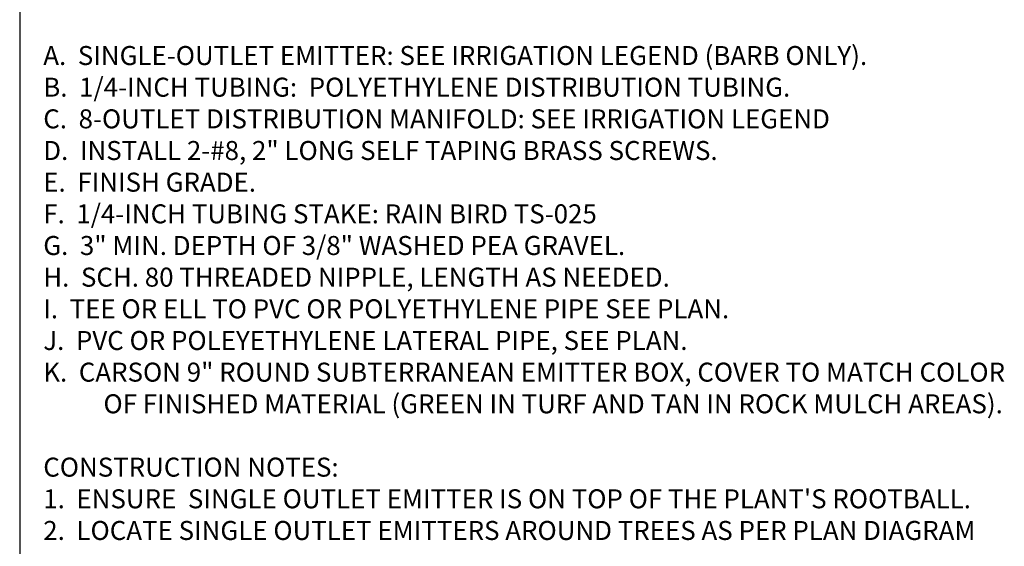
# Paper-space layout 'Layout1' of a CAD drawing. Units: inches. Extents: x -0.2 to 8.3, y -0.7 to 10.3.
# Drawn here: x -0.2 to 5, y 2.1 to 4.8 of the extents above; entities that cross this region are included whole.
import ezdxf

# ---------------------------------------------------------------- set-up
doc = ezdxf.new("R2010")
doc.units = ezdxf.units.IN
doc.header["$MEASUREMENT"] = 0
doc.layers.add('PARKS_DIMENSION', color=2, linetype='Continuous')
doc.layers.add('PARKS_TITLE BLOCK', color=7, linetype='Continuous')
doc.styles.add('ARCHQUIK', font='archquik.shx')

psp = doc.layouts.get("Layout1")

# ---------------------------------------------------------------- linework, layer by layer
at = {"layer": 'PARKS_TITLE BLOCK', "color": 1}
psp.add_line((-0.17076, 10.33809), (-0.17076, -0.66191), dxfattribs=at)

# ---------------------------------------------------------------- texts
at = {"layer": 'PARKS_DIMENSION', "linetype": 'Continuous', "style": 'ARCHQUIK'}
for s, p in [('A.  SINGLE-OUTLET EMITTER: SEE IRRIGATION LEGEND (BARB ONLY).', (-0.04661, 4.59951)), ('B.  1/4-INCH TUBING:  POLYETHYLENE DISTRIBUTION TUBING.', (-0.04661, 4.43285)), ('C.  8-OUTLET DISTRIBUTION MANIFOLD: SEE IRRIGATION LEGEND', (-0.04661, 4.26618)), ('D.  INSTALL 2-#8, 2" LONG SELF TAPING BRASS SCREWS.', (-0.04661, 4.09951)), ('E.  FINISH GRADE.', (-0.04661, 3.93285)), ('F.  1/4-INCH TUBING STAKE: RAIN BIRD TS-025', (-0.04661, 3.76618)), ('G.  3" MIN. DEPTH OF 3/8" WASHED PEA GRAVEL.', (-0.04661, 3.59951)), ('H.  SCH. 80 THREADED NIPPLE, LENGTH AS NEEDED.', (-0.04661, 3.43285)), ('I.  TEE OR ELL TO PVC OR POLYETHYLENE PIPE SEE PLAN.', (-0.04661, 3.26618)), ('J.  PVC OR POLEYETHYLENE LATERAL PIPE, SEE PLAN.', (-0.04661, 3.09951)), ('K.  CARSON 9" ROUND SUBTERRANEAN EMITTER BOX, COVER TO MATCH COLOR', (-0.04661, 2.93285)), ('OF FINISHED MATERIAL (GREEN IN TURF AND TAN IN ROCK MULCH AREAS).', (0.27036, 2.76618)), ('CONSTRUCTION NOTES:', (-0.04661, 2.43285)), ("1.  ENSURE  SINGLE OUTLET EMITTER IS ON TOP OF THE PLANT'S ROOTBALL.", (-0.04661, 2.26618)), ('2.  LOCATE SINGLE OUTLET EMITTERS AROUND TREES AS PER PLAN DIAGRAM', (-0.04661, 2.09951))]:
    psp.add_text(s, height=0.1, dxfattribs=at).set_placement(p)

doc.saveas('drawing.dxf')
